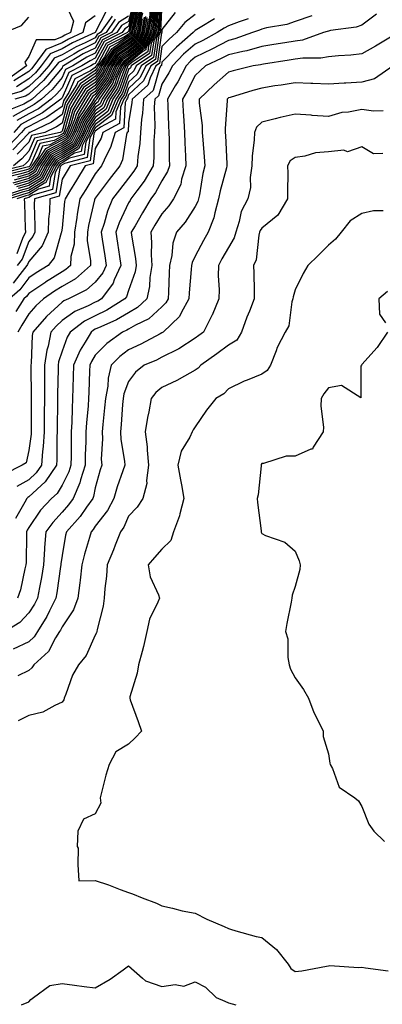
# Model space of a CAD drawing. Units: inches. Extents: x 1013363 to 1016003, y 7250378 to 7253018.
# Drawn here: x 1014125 to 1014234, y 7251460 to 7251756 of the extents above; entities that cross this region are included whole.
import ezdxf

# ---------------------------------------------------------------- set-up
doc = ezdxf.new("R2010")
doc.units = ezdxf.units.IN
doc.header["$MEASUREMENT"] = 0
doc.layers.add('Contour_10137250', color=7, linetype='Continuous', true_color=0xb1bdba)

msp = doc.modelspace()

# ---------------------------------------------------------------- linework, layer by layer
at = {"layer": 'Contour_10137250'}
for points in [[(1014165.64, 7251759.51, 3073), (1014165.39, 7251754.58, 3073), (1014164.94, 7251751.92, 3073), (1014162.83, 7251747.14, 3073), (1014158.05, 7251743.27, 3073), (1014157.24, 7251742.73, 3073), (1014156.68, 7251741.92, 3073), (1014155.55, 7251739.42, 3073), (1014154.26, 7251735.71, 3073), (1014151.72, 7251731.92, 3073), (1014150.63, 7251729.34, 3073), (1014148.05, 7251727.38, 3073), (1014145.82, 7251724.15, 3073), (1014144.93, 7251721.92, 3073), (1014142.6, 7251717.37, 3073), (1014138.05, 7251714.65, 3073), (1014136.25, 7251713.72, 3073), (1014135.05, 7251711.92, 3073), (1014132.67, 7251707.3, 3073), (1014128.05, 7251704.5, 3073), (1014126.04, 7251703.93, 3073), (1014120.04, 7251701.92, 3073)], [(1014138.68, 7251761.29, 3049), (1014141.48, 7251755.35, 3049), (1014140.63, 7251751.92, 3049), (1014138.85, 7251751.12, 3049), (1014138.05, 7251750.66, 3049), (1014135.89, 7251749.76, 3049), (1014130.27, 7251749.7, 3049), (1014128.05, 7251744.7, 3049), (1014126.93, 7251743.04, 3049), (1014127.35, 7251741.92, 3049), (1014121.93, 7251738.04, 3049)], [(1014160.34, 7251759.63, 3058), (1014158.46, 7251752.33, 3058), (1014158.39, 7251751.92, 3058), (1014158.28, 7251751.69, 3058), (1014158.05, 7251751.49, 3058), (1014156.78, 7251750.65, 3058), (1014151.82, 7251748.15, 3058), (1014148.98, 7251742.85, 3058), (1014148.34, 7251741.92, 3058), (1014148.25, 7251741.72, 3058), (1014148.05, 7251741.45, 3058), (1014146.58, 7251740.45, 3058), (1014141.9, 7251738.07, 3058), (1014140.09, 7251733.96, 3058), (1014138.8, 7251731.92, 3058), (1014138.52, 7251731.45, 3058), (1014138.05, 7251729.76, 3058), (1014133.47, 7251726.5, 3058), (1014131.88, 7251725.75, 3058), (1014128.05, 7251723.69, 3058), (1014126.92, 7251723.05, 3058), (1014125.89, 7251721.92, 3058), (1014122.07, 7251717.9, 3058)], [(1014168.05, 7251760.88, 3079), (1014167.63, 7251752.34, 3079), (1014167.56, 7251751.92, 3079), (1014167.17, 7251751.04, 3079), (1014166.15, 7251743.82, 3079), (1014163.27, 7251741.92, 3079), (1014161.57, 7251738.4, 3079), (1014158.05, 7251735.15, 3079), (1014157.22, 7251732.75, 3079), (1014156.65, 7251731.92, 3079), (1014155.64, 7251729.51, 3079), (1014155.35, 7251724.62, 3079), (1014150.34, 7251721.92, 3079), (1014149.82, 7251720.15, 3079), (1014148.05, 7251717.05, 3079), (1014147.44, 7251712.53, 3079), (1014145.02, 7251711.92, 3079), (1014142.37, 7251707.6, 3079), (1014140.34, 7251704.21, 3079), (1014138.96, 7251701.92, 3079), (1014138.82, 7251701.15, 3079), (1014138.05, 7251693.16, 3079), (1014137.93, 7251692.04, 3079), (1014137.93, 7251691.92, 3079), (1014137.84, 7251691.71, 3079), (1014135.72, 7251684.25, 3079), (1014133.84, 7251681.92, 3079), (1014130.29, 7251679.68, 3079), (1014128.05, 7251678.2, 3079), (1014125.38, 7251674.59, 3079), (1014122.23, 7251671.92, 3079)], [(1014166.05, 7251759.92, 3074), (1014165.76, 7251754.21, 3074), (1014165.38, 7251751.92, 3074), (1014163.25, 7251747.12, 3074), (1014163.2, 7251746.77, 3074), (1014162.34, 7251746.21, 3074), (1014158.05, 7251742.72, 3074), (1014157.57, 7251742.4, 3074), (1014157.24, 7251741.92, 3074), (1014156.57, 7251740.44, 3074), (1014154.75, 7251735.22, 3074), (1014152.54, 7251731.92, 3074), (1014151.21, 7251728.76, 3074), (1014148.05, 7251726.36, 3074), (1014146.24, 7251723.73, 3074), (1014145.51, 7251721.92, 3074), (1014142.99, 7251716.98, 3074), (1014138.05, 7251714.04, 3074), (1014136.65, 7251713.32, 3074), (1014135.73, 7251711.92, 3074), (1014133.24, 7251707.11, 3074), (1014133.19, 7251706.78, 3074), (1014132.81, 7251706.68, 3074), (1014128.05, 7251703.79, 3074), (1014126.59, 7251703.38, 3074), (1014122.25, 7251701.92, 3074)], [(1014159.41, 7251760.56, 3055), (1014158.05, 7251755.3, 3055), (1014155.93, 7251754.04, 3055), (1014154.48, 7251751.92, 3055), (1014150.2, 7251749.77, 3055), (1014148.05, 7251745.75, 3055), (1014145.48, 7251744.49, 3055), (1014141.27, 7251741.92, 3055), (1014139.13, 7251740.84, 3055), (1014138.05, 7251738.38, 3055), (1014135.13, 7251734.84, 3055), (1014131.91, 7251731.92, 3055), (1014129.7, 7251730.27, 3055), (1014128.05, 7251729.37, 3055), (1014123.26, 7251726.71, 3055)], [(1014167.69, 7251761.56, 3078), (1014167.26, 7251752.71, 3078), (1014167.12, 7251751.92, 3078), (1014166.39, 7251750.26, 3078), (1014165.55, 7251744.42, 3078), (1014161.8, 7251741.92, 3078), (1014160.57, 7251739.4, 3078), (1014158.05, 7251737.06, 3078), (1014156.72, 7251733.25, 3078), (1014155.83, 7251731.92, 3078), (1014154.22, 7251728.09, 3078), (1014154.09, 7251725.88, 3078), (1014149.6, 7251723.47, 3078), (1014148.05, 7251722.29, 3078), (1014147.89, 7251722.08, 3078), (1014147.84, 7251721.92, 3078), (1014147.61, 7251721.48, 3078), (1014146.54, 7251713.43, 3078), (1014140.47, 7251711.92, 3078), (1014139.55, 7251710.42, 3078), (1014138.05, 7251707.92, 3078), (1014137.24, 7251702.73, 3078), (1014134.38, 7251701.92, 3078), (1014134.24, 7251698.11, 3078), (1014134.03, 7251695.94, 3078), (1014133.91, 7251691.92, 3078), (1014132.1, 7251687.87, 3078), (1014128.05, 7251683.14, 3078), (1014127.73, 7251682.24, 3078), (1014127.47, 7251681.92, 3078), (1014125.37, 7251679.24, 3078), (1014123.4, 7251676.57, 3078)], [(1014160.02, 7251759.95, 3057), (1014158.05, 7251752.25, 3057), (1014157.84, 7251752.13, 3057), (1014157.7, 7251751.92, 3057), (1014151.28, 7251748.69, 3057), (1014148.05, 7251742.66, 3057), (1014147.55, 7251742.42, 3057), (1014146.74, 7251741.92, 3057), (1014140.98, 7251738.99, 3057), (1014138.05, 7251732.34, 3057), (1014137.86, 7251732.11, 3057), (1014137.65, 7251731.92, 3057), (1014132.17, 7251727.8, 3057), (1014128.05, 7251725.58, 3057), (1014125.7, 7251724.27, 3057), (1014123.57, 7251721.92, 3057)], [(1014166.46, 7251760.33, 3075), (1014166.15, 7251753.82, 3075), (1014165.81, 7251751.92, 3075), (1014164.03, 7251747.9, 3075), (1014163.78, 7251746.19, 3075), (1014159.39, 7251743.26, 3075), (1014158.05, 7251742.17, 3075), (1014157.9, 7251742.07, 3075), (1014157.8, 7251741.92, 3075), (1014157.59, 7251741.46, 3075), (1014155.25, 7251734.72, 3075), (1014153.36, 7251731.92, 3075), (1014151.79, 7251728.18, 3075), (1014148.05, 7251725.35, 3075), (1014146.65, 7251723.32, 3075), (1014146.1, 7251721.92, 3075), (1014144.05, 7251717.92, 3075), (1014143.81, 7251716.16, 3075), (1014141.78, 7251715.65, 3075), (1014138.05, 7251713.43, 3075), (1014137.05, 7251712.92, 3075), (1014136.39, 7251711.92, 3075), (1014134.62, 7251708.49, 3075), (1014134.2, 7251705.77, 3075), (1014131, 7251704.87, 3075), (1014128.05, 7251703.08, 3075), (1014127.15, 7251702.82, 3075), (1014124.46, 7251701.92, 3075)], [(1014159.72, 7251760.25, 3056), (1014158.05, 7251753.78, 3056), (1014156.89, 7251753.08, 3056), (1014156.09, 7251751.92, 3056), (1014150.75, 7251749.22, 3056), (1014148.05, 7251744.21, 3056), (1014146.52, 7251743.45, 3056), (1014144.01, 7251741.92, 3056), (1014140.06, 7251739.91, 3056), (1014138.05, 7251735.36, 3056), (1014136.5, 7251733.47, 3056), (1014134.78, 7251731.92, 3056), (1014130.94, 7251729.03, 3056), (1014128.05, 7251727.48, 3056), (1014124.48, 7251725.49, 3056)], [(1014166.87, 7251760.74, 3076), (1014166.52, 7251753.45, 3076), (1014166.25, 7251751.92, 3076), (1014164.82, 7251748.69, 3076), (1014164.37, 7251745.6, 3076), (1014158.85, 7251741.92, 3076), (1014158.59, 7251741.38, 3076), (1014158.05, 7251740.88, 3076), (1014155.74, 7251734.23, 3076), (1014154.19, 7251731.92, 3076), (1014152.37, 7251727.6, 3076), (1014148.05, 7251724.33, 3076), (1014147.07, 7251722.9, 3076), (1014146.67, 7251721.92, 3076), (1014145.24, 7251719.11, 3076), (1014144.72, 7251715.25, 3076), (1014140.27, 7251714.14, 3076), (1014138.05, 7251712.82, 3076), (1014137.46, 7251712.51, 3076), (1014137.06, 7251711.92, 3076), (1014136.01, 7251709.88, 3076), (1014135.22, 7251704.75, 3076), (1014129.18, 7251703.05, 3076), (1014128.05, 7251702.37, 3076), (1014127.7, 7251702.27, 3076), (1014126.66, 7251701.92, 3076), (1014126.83, 7251700.7, 3076), (1014126.96, 7251693.01, 3076), (1014127.07, 7251691.92, 3076), (1014126.16, 7251690.03, 3076), (1014124.5, 7251685.47, 3076)], [(1014167.28, 7251761.15, 3077), (1014166.89, 7251753.08, 3077), (1014166.69, 7251751.92, 3077), (1014165.6, 7251749.47, 3077), (1014164.96, 7251745.01, 3077), (1014160.33, 7251741.92, 3077), (1014159.58, 7251740.39, 3077), (1014158.05, 7251738.97, 3077), (1014156.23, 7251733.74, 3077), (1014155.01, 7251731.92, 3077), (1014152.94, 7251727.03, 3077), (1014148.05, 7251723.32, 3077), (1014147.48, 7251722.49, 3077), (1014147.26, 7251721.92, 3077), (1014146.43, 7251720.3, 3077), (1014145.63, 7251714.34, 3077), (1014138.75, 7251712.62, 3077), (1014138.05, 7251712.2, 3077), (1014137.86, 7251712.11, 3077), (1014137.74, 7251711.92, 3077), (1014137.41, 7251711.28, 3077), (1014136.22, 7251703.75, 3077), (1014129.76, 7251701.92, 3077), (1014129.71, 7251700.26, 3077), (1014129.93, 7251693.8, 3077), (1014129.89, 7251691.92, 3077), (1014129.32, 7251690.65, 3077), (1014128.05, 7251689.18, 3077), (1014126.11, 7251683.86, 3077), (1014124.6, 7251681.92, 3077)], [(1014165.23, 7251759.1, 3072), (1014165.02, 7251754.95, 3072), (1014164.51, 7251751.92, 3072), (1014162.52, 7251747.45, 3072), (1014158.05, 7251743.81, 3072), (1014156.91, 7251743.06, 3072), (1014156.13, 7251741.92, 3072), (1014154.53, 7251738.4, 3072), (1014153.77, 7251736.2, 3072), (1014150.9, 7251731.92, 3072), (1014150.05, 7251729.92, 3072), (1014148.05, 7251728.39, 3072), (1014145.41, 7251724.56, 3072), (1014144.36, 7251721.92, 3072), (1014142.22, 7251717.75, 3072), (1014138.05, 7251715.27, 3072), (1014135.85, 7251714.12, 3072), (1014134.38, 7251711.92, 3072), (1014132.22, 7251707.75, 3072), (1014128.05, 7251705.21, 3072), (1014125.48, 7251704.49, 3072), (1014118.16, 7251702.03, 3072)], [(1014153.08, 7251756.89, 3052), (1014149.65, 7251751.92, 3052), (1014148.59, 7251751.38, 3052), (1014148.05, 7251750.38, 3052), (1014145.02, 7251748.89, 3052), (1014142.3, 7251747.67, 3052), (1014138.05, 7251745.22, 3052), (1014135.72, 7251744.25, 3052), (1014134.04, 7251741.92, 3052), (1014131.29, 7251738.68, 3052), (1014128.05, 7251735.71, 3052), (1014125.74, 7251734.23, 3052), (1014118.28, 7251732.15, 3052)], [(1014161.59, 7251758.38, 3062), (1014160.57, 7251754.44, 3062), (1014160.14, 7251751.92, 3062), (1014159.5, 7251750.47, 3062), (1014158.05, 7251749.3, 3062), (1014153.62, 7251746.35, 3062), (1014150.57, 7251741.92, 3062), (1014149.78, 7251740.19, 3062), (1014148.05, 7251737.83, 3062), (1014144.53, 7251735.44, 3062), (1014142.32, 7251731.92, 3062), (1014140.71, 7251729.26, 3062), (1014138.89, 7251722.76, 3062), (1014138.56, 7251721.92, 3062), (1014138.38, 7251721.59, 3062), (1014138.05, 7251721.39, 3062), (1014136.94, 7251720.81, 3062), (1014130.57, 7251719.4, 3062), (1014128.05, 7251713.48, 3062), (1014127.29, 7251712.68, 3062), (1014126.39, 7251711.92, 3062), (1014119.73, 7251710.24, 3062)], [(1014161.9, 7251758.07, 3063), (1014161.1, 7251754.97, 3063), (1014160.58, 7251751.92, 3063), (1014159.8, 7251750.17, 3063), (1014158.05, 7251748.75, 3063), (1014153.95, 7251746.02, 3063), (1014151.13, 7251741.92, 3063), (1014150.16, 7251739.81, 3063), (1014148.05, 7251736.93, 3063), (1014145.07, 7251734.9, 3063), (1014143.2, 7251731.92, 3063), (1014141.25, 7251728.72, 3063), (1014139.86, 7251723.73, 3063), (1014139.13, 7251721.92, 3063), (1014138.76, 7251721.21, 3063), (1014138.05, 7251720.78, 3063), (1014135.65, 7251719.52, 3063), (1014131.39, 7251718.58, 3063), (1014128.93, 7251712.8, 3063), (1014128.34, 7251711.92, 3063), (1014128.25, 7251711.72, 3063), (1014128.05, 7251711.62, 3063), (1014127.62, 7251711.49, 3063), (1014120.33, 7251709.64, 3063)], [(1014120.81, 7251751.92, 3049), (1014125.88, 7251754.09, 3049), (1014128.05, 7251756.53, 3049)], [(1014162.21, 7251757.76, 3064), (1014161.62, 7251755.49, 3064), (1014161.01, 7251751.92, 3064), (1014160.1, 7251749.87, 3064), (1014158.05, 7251748.2, 3064), (1014154.27, 7251745.7, 3064), (1014151.67, 7251741.92, 3064), (1014150.55, 7251739.42, 3064), (1014148.05, 7251736.02, 3064), (1014145.61, 7251734.36, 3064), (1014144.07, 7251731.92, 3064), (1014141.8, 7251728.17, 3064), (1014140.83, 7251724.7, 3064), (1014139.71, 7251721.92, 3064), (1014139.15, 7251720.82, 3064), (1014138.05, 7251720.16, 3064), (1014134.37, 7251718.24, 3064), (1014132.21, 7251717.76, 3064), (1014130.96, 7251714.83, 3064), (1014129.01, 7251711.92, 3064), (1014128.68, 7251711.29, 3064), (1014128.05, 7251710.9, 3064), (1014126.63, 7251710.5, 3064), (1014120.91, 7251709.06, 3064)], [(1014158.05, 7251756.82, 3054), (1014154.98, 7251754.99, 3054), (1014152.87, 7251751.92, 3054), (1014149.66, 7251750.31, 3054), (1014148.05, 7251747.29, 3054), (1014144.45, 7251745.52, 3054), (1014138.54, 7251741.92, 3054), (1014138.22, 7251741.75, 3054), (1014138.05, 7251741.38, 3054), (1014133.76, 7251736.21, 3054), (1014129.04, 7251731.92, 3054), (1014128.47, 7251731.5, 3054), (1014128.05, 7251731.27, 3054), (1014126.59, 7251730.46, 3054), (1014121.54, 7251728.43, 3054)], [(1014160.65, 7251759.32, 3059), (1014158.99, 7251752.86, 3059), (1014158.83, 7251751.92, 3059), (1014158.59, 7251751.38, 3059), (1014158.05, 7251750.94, 3059), (1014155.15, 7251749.02, 3059), (1014152.36, 7251747.61, 3059), (1014150.76, 7251744.63, 3059), (1014148.9, 7251741.92, 3059), (1014148.64, 7251741.33, 3059), (1014148.05, 7251740.54, 3059), (1014143.74, 7251737.61, 3059), (1014142.83, 7251737.14, 3059), (1014142.47, 7251736.34, 3059), (1014139.68, 7251731.92, 3059), (1014139.07, 7251730.9, 3059), (1014138.05, 7251727.26, 3059), (1014134.93, 7251725.04, 3059), (1014128.36, 7251721.92, 3059), (1014128.11, 7251721.86, 3059), (1014128.05, 7251721.73, 3059), (1014123.29, 7251716.68, 3059)], [(1014161.27, 7251758.7, 3061), (1014160.04, 7251753.91, 3061), (1014159.7, 7251751.92, 3061), (1014159.19, 7251750.78, 3061), (1014158.05, 7251749.85, 3061), (1014153.28, 7251746.69, 3061), (1014150.01, 7251741.92, 3061), (1014149.4, 7251740.57, 3061), (1014148.05, 7251738.74, 3061), (1014144, 7251735.97, 3061), (1014141.44, 7251731.92, 3061), (1014140.16, 7251729.81, 3061), (1014138.05, 7251722.25, 3061), (1014137.85, 7251722.12, 3061), (1014137.45, 7251721.92, 3061), (1014129.75, 7251720.22, 3061), (1014128.05, 7251716.24, 3061), (1014125.96, 7251714.01, 3061), (1014123.46, 7251711.92, 3061)], [(1014148.05, 7251756.96, 3050), (1014145.07, 7251754.9, 3050), (1014144.34, 7251751.92, 3050), (1014140, 7251749.97, 3050), (1014138.05, 7251748.84, 3050), (1014133.16, 7251746.81, 3050), (1014129.63, 7251741.92, 3050), (1014128.91, 7251741.06, 3050), (1014128.05, 7251740.28, 3050), (1014123.54, 7251737.41, 3050)], [(1014163.16, 7251756.81, 3067), (1014162.32, 7251751.92, 3067), (1014161.01, 7251748.96, 3067), (1014158.05, 7251746.56, 3067), (1014155.27, 7251744.7, 3067), (1014153.34, 7251741.92, 3067), (1014151.69, 7251738.28, 3067), (1014148.05, 7251733.31, 3067), (1014147.22, 7251732.75, 3067), (1014146.7, 7251731.92, 3067), (1014144.62, 7251728.49, 3067), (1014143.34, 7251726.63, 3067), (1014141.46, 7251721.92, 3067), (1014140.31, 7251719.66, 3067), (1014138.05, 7251718.33, 3067), (1014133.84, 7251716.13, 3067), (1014131.03, 7251711.92, 3067), (1014130.01, 7251709.96, 3067), (1014128.05, 7251708.77, 3067), (1014123.66, 7251707.53, 3067)], [(1014213.09, 7251756.96, 3084), (1014208.05, 7251755.28, 3084), (1014205.6, 7251754.37, 3084), (1014199.44, 7251753.31, 3084), (1014198.05, 7251752.93, 3084), (1014197.32, 7251752.65, 3084), (1014195.24, 7251751.92, 3084), (1014189.96, 7251750.01, 3084), (1014188.05, 7251749.56, 3084), (1014183.05, 7251746.92, 3084), (1014178.05, 7251744.51, 3084), (1014176.67, 7251743.3, 3084), (1014175.34, 7251741.92, 3084), (1014172.8, 7251737.17, 3084), (1014172.04, 7251735.91, 3084), (1014169.72, 7251731.92, 3084), (1014169.82, 7251730.15, 3084), (1014170.04, 7251723.91, 3084), (1014170.15, 7251721.92, 3084), (1014170.22, 7251719.75, 3084), (1014170.23, 7251714.1, 3084), (1014170.3, 7251711.92, 3084), (1014169.76, 7251710.21, 3084), (1014168.05, 7251707.41, 3084), (1014166.13, 7251703.84, 3084), (1014164.73, 7251701.92, 3084), (1014162.24, 7251697.73, 3084), (1014159.98, 7251693.85, 3084), (1014158.85, 7251691.92, 3084), (1014158.91, 7251691.06, 3084), (1014160.16, 7251684.03, 3084), (1014160.29, 7251681.92, 3084), (1014159.97, 7251680, 3084), (1014158.05, 7251674.4, 3084), (1014157.42, 7251672.55, 3084), (1014156.95, 7251671.92, 3084), (1014151.5, 7251668.47, 3084), (1014148.05, 7251666.81, 3084), (1014144.81, 7251665.16, 3084), (1014140.48, 7251661.92, 3084), (1014139.6, 7251660.37, 3084), (1014138.05, 7251656.14, 3084), (1014137.04, 7251652.93, 3084), (1014136.89, 7251651.92, 3084), (1014136.88, 7251650.75, 3084), (1014136.71, 7251643.26, 3084), (1014136.7, 7251641.92, 3084), (1014136.7, 7251640.57, 3084), (1014136.62, 7251633.35, 3084), (1014136.61, 7251631.92, 3084), (1014136.51, 7251630.38, 3084), (1014136.49, 7251623.48, 3084), (1014136.36, 7251621.92, 3084), (1014133.02, 7251616.95, 3084), (1014128.05, 7251612.35, 3084), (1014127.78, 7251612.19, 3084), (1014127.48, 7251611.92, 3084), (1014126.93, 7251610.8, 3084), (1014124.07, 7251605.9, 3084)], [(1014172.03, 7251757.94, 3080), (1014168.05, 7251752.83, 3080), (1014168.01, 7251751.96, 3080), (1014168, 7251751.92, 3080), (1014167.96, 7251751.83, 3080), (1014166.73, 7251743.24, 3080), (1014164.75, 7251741.92, 3080), (1014162.55, 7251737.42, 3080), (1014158.05, 7251733.24, 3080), (1014157.71, 7251732.26, 3080), (1014157.48, 7251731.92, 3080), (1014157.06, 7251730.93, 3080), (1014156.62, 7251723.35, 3080), (1014153.98, 7251721.92, 3080), (1014152.61, 7251717.36, 3080), (1014151.46, 7251715.33, 3080), (1014149.91, 7251711.92, 3080), (1014149.09, 7251710.88, 3080), (1014148.05, 7251709.48, 3080), (1014145.16, 7251704.81, 3080), (1014143.42, 7251701.92, 3080), (1014142.6, 7251697.37, 3080), (1014142.5, 7251696.37, 3080), (1014141.81, 7251691.92, 3080), (1014141.67, 7251688.3, 3080), (1014140.73, 7251684.6, 3080), (1014140.57, 7251681.92, 3080), (1014139.24, 7251680.73, 3080), (1014138.05, 7251680.05, 3080), (1014133.08, 7251676.89, 3080), (1014132.89, 7251676.76, 3080), (1014128.05, 7251673.54, 3080), (1014127.37, 7251672.6, 3080), (1014126.55, 7251671.92, 3080), (1014124.19, 7251668.06, 3080)], [(1014151.41, 7251758.56, 3051), (1014148.05, 7251751.93, 3051), (1014141.15, 7251748.82, 3051), (1014138.05, 7251747.04, 3051), (1014134.44, 7251745.53, 3051), (1014131.83, 7251741.92, 3051), (1014130.1, 7251739.87, 3051), (1014128.05, 7251737.99, 3051), (1014124.34, 7251735.63, 3051)], [(1014164.4, 7251758.27, 3070), (1014164.28, 7251755.69, 3070), (1014163.64, 7251751.92, 3070), (1014161.92, 7251748.05, 3070), (1014158.05, 7251744.91, 3070), (1014156.25, 7251743.72, 3070), (1014155.01, 7251741.92, 3070), (1014152.84, 7251737.13, 3070), (1014151.7, 7251735.57, 3070), (1014149.25, 7251731.92, 3070), (1014148.9, 7251731.07, 3070), (1014148.05, 7251730.44, 3070), (1014144.58, 7251725.39, 3070), (1014143.2, 7251721.92, 3070), (1014141.46, 7251718.51, 3070), (1014138.05, 7251716.49, 3070), (1014135.05, 7251714.92, 3070), (1014133.04, 7251711.92, 3070), (1014131.34, 7251708.63, 3070), (1014128.05, 7251706.64, 3070), (1014124.38, 7251705.59, 3070)], [(1014160.96, 7251759.01, 3060), (1014159.51, 7251753.38, 3060), (1014159.26, 7251751.92, 3060), (1014158.89, 7251751.08, 3060), (1014158.05, 7251750.4, 3060), (1014153.52, 7251747.39, 3060), (1014152.89, 7251747.08, 3060), (1014152.53, 7251746.4, 3060), (1014149.46, 7251741.92, 3060), (1014149.02, 7251740.95, 3060), (1014148.05, 7251739.64, 3060), (1014143.46, 7251736.51, 3060), (1014140.56, 7251731.92, 3060), (1014139.61, 7251730.36, 3060), (1014138.05, 7251724.75, 3060), (1014136.4, 7251723.57, 3060), (1014132.91, 7251721.92, 3060), (1014128.93, 7251721.04, 3060), (1014128.05, 7251718.98, 3060), (1014124.62, 7251715.35, 3060)], [(1014162.68, 7251756.55, 3066), (1014161.89, 7251751.92, 3066), (1014160.71, 7251749.26, 3066), (1014158.05, 7251747.11, 3066), (1014154.93, 7251745.04, 3066), (1014152.79, 7251741.92, 3066), (1014151.31, 7251738.66, 3066), (1014148.05, 7251734.21, 3066), (1014146.68, 7251733.29, 3066), (1014145.82, 7251731.92, 3066), (1014142.89, 7251727.08, 3066), (1014142.77, 7251726.64, 3066), (1014140.87, 7251721.92, 3066), (1014139.92, 7251720.05, 3066), (1014138.05, 7251718.94, 3066), (1014133.44, 7251716.53, 3066), (1014130.35, 7251711.92, 3066), (1014129.57, 7251710.4, 3066), (1014128.05, 7251709.48, 3066), (1014124.65, 7251708.52, 3066)], [(1014232.52, 7251757.45, 3085), (1014228.05, 7251754.12, 3085), (1014226.43, 7251753.54, 3085), (1014218.69, 7251752.56, 3085), (1014218.05, 7251752.4, 3085), (1014217.69, 7251752.28, 3085), (1014216.62, 7251751.92, 3085), (1014210.28, 7251749.69, 3085), (1014208.05, 7251749.38, 3085), (1014205.01, 7251748.88, 3085), (1014201.67, 7251748.3, 3085), (1014198.05, 7251747.71, 3085), (1014193.56, 7251746.41, 3085), (1014192.37, 7251746.24, 3085), (1014188.05, 7251745.23, 3085), (1014185.88, 7251744.09, 3085), (1014181.17, 7251741.92, 3085), (1014179.51, 7251740.46, 3085), (1014178.05, 7251739.05, 3085), (1014175.62, 7251734.35, 3085), (1014174.2, 7251731.92, 3085), (1014174.4, 7251728.27, 3085), (1014174.61, 7251725.36, 3085), (1014174.81, 7251721.92, 3085), (1014174.91, 7251718.78, 3085), (1014175.15, 7251714.82, 3085), (1014175.24, 7251711.92, 3085), (1014173.96, 7251707.83, 3085), (1014173.7, 7251706.27, 3085), (1014171.55, 7251701.92, 3085), (1014170.13, 7251699.84, 3085), (1014168.05, 7251697.48, 3085), (1014165.97, 7251694, 3085), (1014164.75, 7251691.92, 3085), (1014164.97, 7251688.84, 3085), (1014164.8, 7251685.17, 3085), (1014164.98, 7251681.92, 3085), (1014164.41, 7251678.28, 3085), (1014164.35, 7251675.62, 3085), (1014163.53, 7251671.92, 3085), (1014160.7, 7251669.27, 3085), (1014158.05, 7251667.74, 3085), (1014154.39, 7251665.58, 3085), (1014149.66, 7251663.53, 3085), (1014148.05, 7251662.75, 3085), (1014147.49, 7251662.48, 3085), (1014146.76, 7251661.92, 3085), (1014145.05, 7251658.92, 3085), (1014143.51, 7251656.46, 3085), (1014141.52, 7251651.92, 3085), (1014141.42, 7251648.55, 3085), (1014141.32, 7251645.19, 3085), (1014141.22, 7251641.92, 3085), (1014141.05, 7251638.92, 3085), (1014140.99, 7251634.86, 3085), (1014140.83, 7251631.92, 3085), (1014140.78, 7251629.19, 3085), (1014140.76, 7251624.63, 3085), (1014140.72, 7251621.92, 3085), (1014140.08, 7251619.89, 3085), (1014138.05, 7251615.94, 3085), (1014136.56, 7251613.41, 3085), (1014134.9, 7251611.92, 3085), (1014131.63, 7251608.34, 3085), (1014128.05, 7251603.17, 3085), (1014127.59, 7251602.38, 3085), (1014127.42, 7251601.92, 3085), (1014127.38, 7251601.25, 3085), (1014127.27, 7251592.7, 3085), (1014127.21, 7251591.92, 3085), (1014126.89, 7251590.76, 3085), (1014125.55, 7251584.42, 3085), (1014124.72, 7251581.92, 3085)], [(1014178.05, 7251757.32, 3081), (1014174.98, 7251754.99, 3081), (1014172.45, 7251751.92, 3081), (1014170.09, 7251749.88, 3081), (1014168.05, 7251747.74, 3081), (1014167.32, 7251742.65, 3081), (1014166.22, 7251741.92, 3081), (1014164.49, 7251738.36, 3081), (1014163.84, 7251736.13, 3081), (1014159.09, 7251731.92, 3081), (1014159.04, 7251730.93, 3081), (1014158.05, 7251724.77, 3081), (1014157.89, 7251722.08, 3081), (1014157.6, 7251721.92, 3081), (1014157.42, 7251721.29, 3081), (1014156.25, 7251713.72, 3081), (1014155.43, 7251711.92, 3081), (1014152.22, 7251707.75, 3081), (1014148.05, 7251702.19, 3081), (1014147.94, 7251702.03, 3081), (1014147.88, 7251701.92, 3081), (1014147.84, 7251701.71, 3081), (1014146, 7251693.97, 3081), (1014145.68, 7251691.92, 3081), (1014145.59, 7251689.46, 3081), (1014146.63, 7251683.34, 3081), (1014146.56, 7251681.92, 3081), (1014142.06, 7251677.91, 3081), (1014138.05, 7251675.59, 3081), (1014135.8, 7251674.17, 3081), (1014132.46, 7251671.92, 3081), (1014130.16, 7251669.81, 3081), (1014128.05, 7251667.37, 3081), (1014125.98, 7251663.99, 3081), (1014124.73, 7251661.92, 3081)], [(1014164.82, 7251758.69, 3071), (1014164.65, 7251755.32, 3071), (1014164.07, 7251751.92, 3071), (1014162.22, 7251747.75, 3071), (1014158.05, 7251744.36, 3071), (1014156.59, 7251743.38, 3071), (1014155.57, 7251741.92, 3071), (1014153.52, 7251737.39, 3071), (1014153.27, 7251736.7, 3071), (1014150.08, 7251731.92, 3071), (1014149.48, 7251730.49, 3071), (1014148.05, 7251729.41, 3071), (1014145, 7251724.97, 3071), (1014143.77, 7251721.92, 3071), (1014141.84, 7251718.13, 3071), (1014138.05, 7251715.88, 3071), (1014135.45, 7251714.52, 3071), (1014133.7, 7251711.92, 3071), (1014131.78, 7251708.19, 3071), (1014128.05, 7251705.92, 3071), (1014124.92, 7251705.05, 3071)], [(1014183.86, 7251756.11, 3082), (1014179.59, 7251753.46, 3082), (1014178.05, 7251752.53, 3082), (1014177.71, 7251752.26, 3082), (1014177.42, 7251751.92, 3082), (1014172.4, 7251747.57, 3082), (1014168.05, 7251743.03, 3082), (1014167.91, 7251742.06, 3082), (1014167.7, 7251741.92, 3082), (1014167.37, 7251741.24, 3082), (1014165.44, 7251734.53, 3082), (1014162.5, 7251731.92, 3082), (1014162.25, 7251727.72, 3082), (1014161.95, 7251725.82, 3082), (1014161.66, 7251721.92, 3082), (1014161.42, 7251718.55, 3082), (1014160.82, 7251714.69, 3082), (1014160.59, 7251711.92, 3082), (1014159.65, 7251710.32, 3082), (1014158.05, 7251708.2, 3082), (1014155.32, 7251704.65, 3082), (1014153.26, 7251701.92, 3082), (1014151.71, 7251698.26, 3082), (1014150.68, 7251694.55, 3082), (1014149.77, 7251691.92, 3082), (1014150.09, 7251689.88, 3082), (1014150.91, 7251684.78, 3082), (1014151.35, 7251681.92, 3082), (1014150.3, 7251679.67, 3082), (1014148.05, 7251676.88, 3082), (1014145.39, 7251674.58, 3082), (1014139.95, 7251671.92, 3082), (1014138.63, 7251671.34, 3082), (1014138.05, 7251670.94, 3082), (1014133.36, 7251666.61, 3082), (1014129.24, 7251661.92, 3082), (1014129.04, 7251660.93, 3082), (1014128.75, 7251652.62, 3082), (1014128.65, 7251651.92, 3082), (1014128.65, 7251651.32, 3082), (1014128.76, 7251642.63, 3082), (1014128.76, 7251641.21, 3082), (1014128.83, 7251632.7, 3082), (1014128.83, 7251631.92, 3082), (1014128.77, 7251631.2, 3082), (1014128.05, 7251626.36, 3082), (1014127.32, 7251622.65, 3082), (1014126.06, 7251621.92, 3082), (1014120.74, 7251619.23, 3082)], [(1014162.15, 7251756.02, 3065), (1014161.45, 7251751.92, 3065), (1014160.4, 7251749.57, 3065), (1014158.05, 7251747.65, 3065), (1014154.6, 7251745.37, 3065), (1014152.23, 7251741.92, 3065), (1014150.93, 7251739.04, 3065), (1014148.05, 7251735.11, 3065), (1014146.15, 7251733.82, 3065), (1014144.94, 7251731.92, 3065), (1014142.35, 7251727.62, 3065), (1014141.8, 7251725.67, 3065), (1014140.3, 7251721.92, 3065), (1014139.53, 7251720.44, 3065), (1014138.05, 7251719.55, 3065), (1014133.08, 7251716.95, 3065), (1014133.03, 7251716.94, 3065), (1014133, 7251716.87, 3065), (1014129.68, 7251711.92, 3065), (1014129.12, 7251710.85, 3065), (1014128.05, 7251710.19, 3065), (1014125.64, 7251709.51, 3065), (1014121.51, 7251708.46, 3065)], [(1014163.53, 7251756.44, 3068), (1014162.76, 7251751.92, 3068), (1014161.31, 7251748.66, 3068), (1014158.05, 7251746.01, 3068), (1014155.59, 7251744.38, 3068), (1014153.9, 7251741.92, 3068), (1014152.07, 7251737.9, 3068), (1014148.05, 7251732.41, 3068), (1014147.76, 7251732.21, 3068), (1014147.58, 7251731.92, 3068), (1014146.86, 7251730.73, 3068), (1014143.75, 7251726.22, 3068), (1014142.03, 7251721.92, 3068), (1014140.69, 7251719.28, 3068), (1014138.05, 7251717.71, 3068), (1014134.24, 7251715.73, 3068), (1014131.69, 7251711.92, 3068), (1014130.45, 7251709.52, 3068), (1014128.05, 7251708.05, 3068), (1014123.26, 7251706.71, 3068)], [(1014163.9, 7251756.07, 3069), (1014163.2, 7251751.92, 3069), (1014161.61, 7251748.36, 3069), (1014158.05, 7251745.46, 3069), (1014155.92, 7251744.05, 3069), (1014154.46, 7251741.92, 3069), (1014152.46, 7251737.51, 3069), (1014149.2, 7251733.07, 3069), (1014148.43, 7251731.92, 3069), (1014148.31, 7251731.66, 3069), (1014148.05, 7251731.45, 3069), (1014144.17, 7251725.8, 3069), (1014142.61, 7251721.92, 3069), (1014141.07, 7251718.9, 3069), (1014138.05, 7251717.11, 3069), (1014134.65, 7251715.32, 3069), (1014132.37, 7251711.92, 3069), (1014130.89, 7251709.08, 3069), (1014128.05, 7251707.35, 3069), (1014123.82, 7251706.15, 3069)], [(1014154.03, 7251755.94, 3053), (1014151.26, 7251751.92, 3053), (1014149.12, 7251750.85, 3053), (1014148.05, 7251748.83, 3053), (1014143.41, 7251746.56, 3053), (1014141.57, 7251745.44, 3053), (1014138.05, 7251743.41, 3053), (1014137, 7251742.97, 3053), (1014136.23, 7251741.92, 3053), (1014132.48, 7251737.49, 3053), (1014128.05, 7251733.42, 3053), (1014127.13, 7251732.84, 3053), (1014123.85, 7251731.92, 3053)], [(1014193.91, 7251756.06, 3083), (1014191.27, 7251755.14, 3083), (1014188.05, 7251753.98, 3083), (1014186.74, 7251753.23, 3083), (1014184.62, 7251751.92, 3083), (1014180.38, 7251749.59, 3083), (1014178.05, 7251748.46, 3083), (1014174.56, 7251745.41, 3083), (1014171.2, 7251741.92, 3083), (1014170.1, 7251739.87, 3083), (1014168.05, 7251736.43, 3083), (1014167.04, 7251732.93, 3083), (1014165.91, 7251731.92, 3083), (1014165.77, 7251729.64, 3083), (1014165.94, 7251724.03, 3083), (1014165.78, 7251721.92, 3083), (1014165.61, 7251719.48, 3083), (1014165.62, 7251714.35, 3083), (1014165.41, 7251711.92, 3083), (1014162.7, 7251707.27, 3083), (1014160.53, 7251704.4, 3083), (1014158.72, 7251701.92, 3083), (1014158.47, 7251701.5, 3083), (1014158.05, 7251700.77, 3083), (1014155.2, 7251694.77, 3083), (1014154.21, 7251691.92, 3083), (1014154.73, 7251688.6, 3083), (1014155.33, 7251684.64, 3083), (1014155.75, 7251681.92, 3083), (1014153.73, 7251677.6, 3083), (1014153.38, 7251676.59, 3083), (1014149.89, 7251671.92, 3083), (1014148.76, 7251671.21, 3083), (1014148.05, 7251670.87, 3083), (1014145.9, 7251669.77, 3083), (1014141.91, 7251668.06, 3083), (1014138.05, 7251665.35, 3083), (1014136.27, 7251663.7, 3083), (1014134.7, 7251661.92, 3083), (1014133.85, 7251657.72, 3083), (1014133.47, 7251656.5, 3083), (1014132.77, 7251651.92, 3083), (1014132.75, 7251647.22, 3083), (1014132.76, 7251646.63, 3083), (1014132.74, 7251641.92, 3083), (1014132.73, 7251637.24, 3083), (1014132.73, 7251631.92, 3083), (1014132.42, 7251627.55, 3083), (1014132.18, 7251626.05, 3083), (1014131.84, 7251621.92, 3083), (1014130.33, 7251619.64, 3083), (1014128.05, 7251617.55, 3083), (1014124.51, 7251615.46, 3083)], [(1014236.68, 7251750.55, 3086), (1014232.17, 7251747.8, 3086), (1014228.05, 7251745.5, 3086), (1014224.81, 7251745.16, 3086), (1014221.09, 7251744.96, 3086), (1014218.05, 7251744.66, 3086), (1014215.77, 7251744.2, 3086), (1014210.4, 7251744.27, 3086), (1014208.05, 7251743.94, 3086), (1014206.31, 7251743.66, 3086), (1014198.58, 7251742.45, 3086), (1014198.05, 7251742.36, 3086), (1014197.71, 7251742.26, 3086), (1014195.47, 7251741.92, 3086), (1014189.49, 7251740.48, 3086), (1014188.05, 7251740.07, 3086), (1014183.74, 7251736.23, 3086), (1014179.24, 7251731.92, 3086), (1014179.27, 7251730.7, 3086), (1014180.1, 7251723.97, 3086), (1014180.15, 7251721.92, 3086), (1014180.31, 7251719.66, 3086), (1014180.74, 7251714.61, 3086), (1014180.92, 7251711.92, 3086), (1014180.38, 7251709.59, 3086), (1014179.32, 7251703.19, 3086), (1014179.06, 7251701.92, 3086), (1014178.84, 7251701.13, 3086), (1014178.05, 7251699.62, 3086), (1014175.05, 7251694.92, 3086), (1014172.44, 7251691.92, 3086), (1014171.31, 7251688.66, 3086), (1014171.04, 7251684.91, 3086), (1014170.34, 7251681.92, 3086), (1014170.21, 7251679.76, 3086), (1014170.05, 7251673.92, 3086), (1014169.93, 7251671.92, 3086), (1014169.27, 7251670.7, 3086), (1014168.05, 7251669.52, 3086), (1014164.09, 7251665.88, 3086), (1014160.11, 7251663.98, 3086), (1014158.05, 7251662.79, 3086), (1014157.5, 7251662.47, 3086), (1014156.23, 7251661.92, 3086), (1014151.49, 7251658.48, 3086), (1014148.05, 7251654.98, 3086), (1014146.87, 7251653.1, 3086), (1014146.36, 7251651.92, 3086), (1014146.3, 7251650.17, 3086), (1014146.08, 7251643.89, 3086), (1014146.02, 7251641.92, 3086), (1014145.89, 7251639.76, 3086), (1014145.38, 7251634.59, 3086), (1014145.25, 7251631.92, 3086), (1014145.18, 7251629.05, 3086), (1014145.03, 7251624.94, 3086), (1014144.96, 7251621.92, 3086), (1014143.59, 7251617.46, 3086), (1014143.41, 7251616.56, 3086), (1014141.44, 7251611.92, 3086), (1014140.02, 7251609.95, 3086), (1014138.05, 7251607.77, 3086), (1014135.25, 7251604.72, 3086), (1014133.22, 7251601.92, 3086), (1014132.81, 7251597.16, 3086), (1014132.81, 7251596.68, 3086), (1014132.44, 7251591.92, 3086), (1014131.84, 7251588.13, 3086), (1014131.26, 7251585.13, 3086), (1014130.72, 7251581.92, 3086), (1014129.82, 7251580.15, 3086), (1014128.05, 7251577.49, 3086), (1014125.39, 7251574.58, 3086), (1014120.95, 7251571.92, 3086)], [(1014237.54, 7251741.92, 3087), (1014231.92, 7251738.05, 3087), (1014228.05, 7251736.98, 3087), (1014223.26, 7251736.71, 3087), (1014222.81, 7251736.68, 3087), (1014218.05, 7251736.4, 3087), (1014213.37, 7251736.6, 3087), (1014212.77, 7251736.64, 3087), (1014208.05, 7251736.82, 3087), (1014203.88, 7251736.09, 3087), (1014202.01, 7251735.88, 3087), (1014198.05, 7251735.27, 3087), (1014195.4, 7251734.57, 3087), (1014188.54, 7251732.41, 3087), (1014188.05, 7251732.27, 3087), (1014187.86, 7251732.11, 3087), (1014187.67, 7251731.92, 3087), (1014187.68, 7251731.55, 3087), (1014187.02, 7251722.95, 3087), (1014187.04, 7251721.92, 3087), (1014187.11, 7251720.98, 3087), (1014187.52, 7251712.45, 3087), (1014187.56, 7251711.92, 3087), (1014187.42, 7251711.29, 3087), (1014185.57, 7251704.4, 3087), (1014185.06, 7251701.92, 3087), (1014183.91, 7251697.78, 3087), (1014183.69, 7251696.28, 3087), (1014181.92, 7251691.92, 3087), (1014180.53, 7251689.44, 3087), (1014178.05, 7251684.69, 3087), (1014177.14, 7251682.83, 3087), (1014176.94, 7251681.92, 3087), (1014176.87, 7251680.74, 3087), (1014176.22, 7251673.75, 3087), (1014176.12, 7251671.92, 3087), (1014173.81, 7251667.68, 3087), (1014173.38, 7251666.59, 3087), (1014168.46, 7251661.92, 3087), (1014168.22, 7251661.75, 3087), (1014168.05, 7251661.67, 3087), (1014167.53, 7251661.4, 3087), (1014161.73, 7251658.24, 3087), (1014158.05, 7251656.54, 3087), (1014155.42, 7251654.55, 3087), (1014152.84, 7251651.92, 3087), (1014151.88, 7251648.09, 3087), (1014151.77, 7251645.64, 3087), (1014151.11, 7251641.92, 3087), (1014150.85, 7251639.12, 3087), (1014150.28, 7251634.15, 3087), (1014150.06, 7251631.92, 3087), (1014150.18, 7251629.79, 3087), (1014149.85, 7251623.72, 3087), (1014149.96, 7251621.92, 3087), (1014149.5, 7251620.47, 3087), (1014148.05, 7251615.13, 3087), (1014147.51, 7251612.46, 3087), (1014147.29, 7251611.92, 3087), (1014145.39, 7251609.26, 3087), (1014143.5, 7251606.47, 3087), (1014139.43, 7251601.92, 3087), (1014139.13, 7251600.84, 3087), (1014138.05, 7251594.8, 3087), (1014137.69, 7251592.28, 3087), (1014137.66, 7251591.92, 3087), (1014137.58, 7251591.45, 3087), (1014136.47, 7251583.5, 3087), (1014136.19, 7251581.92, 3087), (1014134.25, 7251578.12, 3087), (1014133.49, 7251576.48, 3087), (1014130.65, 7251571.92, 3087), (1014129.64, 7251570.33, 3087), (1014128.05, 7251568.84, 3087), (1014123.39, 7251566.58, 3087)], [(1014234.55, 7251728.42, 3088), (1014231.64, 7251728.33, 3088), (1014228.05, 7251728.79, 3088), (1014224.12, 7251727.99, 3088), (1014222.1, 7251727.87, 3088), (1014218.05, 7251726.71, 3088), (1014213.17, 7251727.04, 3088), (1014212.91, 7251727.06, 3088), (1014208.05, 7251727.39, 3088), (1014203.57, 7251726.4, 3088), (1014202.1, 7251725.97, 3088), (1014198.05, 7251724.96, 3088), (1014196.51, 7251723.46, 3088), (1014195.89, 7251721.92, 3088), (1014195.8, 7251719.67, 3088), (1014195.15, 7251714.82, 3088), (1014195.05, 7251711.92, 3088), (1014194.53, 7251708.4, 3088), (1014194.63, 7251705.34, 3088), (1014193.86, 7251701.92, 3088), (1014191.83, 7251698.14, 3088), (1014191.3, 7251695.17, 3088), (1014190.22, 7251691.92, 3088), (1014189.75, 7251690.22, 3088), (1014188.05, 7251687.36, 3088), (1014186.08, 7251683.89, 3088), (1014185.02, 7251681.92, 3088), (1014184.93, 7251678.8, 3088), (1014185.22, 7251674.75, 3088), (1014185.12, 7251671.92, 3088), (1014183.13, 7251667, 3088), (1014183.09, 7251666.88, 3088), (1014180.58, 7251661.92, 3088), (1014179.12, 7251660.85, 3088), (1014178.05, 7251660.06, 3088), (1014173.09, 7251656.88, 3088), (1014172.94, 7251656.81, 3088), (1014168.05, 7251654.35, 3088), (1014166.45, 7251653.52, 3088), (1014162.73, 7251651.92, 3088), (1014160.1, 7251649.87, 3088), (1014158.05, 7251647.08, 3088), (1014156.65, 7251643.32, 3088), (1014156.4, 7251641.92, 3088), (1014156.24, 7251640.11, 3088), (1014155.83, 7251634.14, 3088), (1014155.62, 7251631.92, 3088), (1014155.75, 7251629.62, 3088), (1014156.83, 7251623.14, 3088), (1014156.91, 7251621.92, 3088), (1014156.35, 7251620.22, 3088), (1014154.61, 7251615.36, 3088), (1014153.58, 7251611.92, 3088), (1014151.71, 7251608.26, 3088), (1014148.05, 7251603.55, 3088), (1014147.39, 7251602.58, 3088), (1014146.8, 7251601.92, 3088), (1014146.35, 7251600.22, 3088), (1014144.79, 7251595.18, 3088), (1014144.04, 7251591.92, 3088), (1014143.47, 7251587.34, 3088), (1014143.4, 7251586.57, 3088), (1014142.77, 7251581.92, 3088), (1014141.54, 7251578.43, 3088), (1014138.05, 7251573.31, 3088), (1014137.61, 7251572.36, 3088), (1014137.34, 7251571.92, 3088), (1014136.13, 7251570, 3088), (1014134.01, 7251565.96, 3088), (1014129.55, 7251561.92, 3088), (1014129.01, 7251560.96, 3088), (1014128.05, 7251560.19, 3088), (1014124.77, 7251558.64, 3088)], [(1014234.39, 7251715.58, 3089), (1014231.58, 7251715.45, 3089), (1014228.05, 7251717.63, 3089), (1014223.84, 7251716.13, 3089), (1014222.71, 7251716.58, 3089), (1014218.05, 7251716.11, 3089), (1014214.23, 7251715.74, 3089), (1014210.93, 7251714.8, 3089), (1014208.05, 7251714.41, 3089), (1014206.61, 7251713.36, 3089), (1014205.82, 7251711.92, 3089), (1014205.85, 7251709.72, 3089), (1014205.76, 7251704.21, 3089), (1014205.8, 7251701.92, 3089), (1014202.91, 7251697.06, 3089), (1014198.05, 7251693.16, 3089), (1014197.56, 7251692.41, 3089), (1014197.4, 7251691.92, 3089), (1014197.14, 7251691.01, 3089), (1014196.36, 7251683.61, 3089), (1014195.59, 7251681.92, 3089), (1014195.7, 7251679.57, 3089), (1014195.71, 7251674.26, 3089), (1014195.81, 7251671.92, 3089), (1014194.31, 7251668.18, 3089), (1014193.53, 7251666.44, 3089), (1014191.96, 7251661.92, 3089), (1014190.53, 7251659.44, 3089), (1014188.05, 7251657.95, 3089), (1014184.58, 7251655.39, 3089), (1014179.76, 7251651.92, 3089), (1014178.94, 7251651.03, 3089), (1014178.05, 7251650.45, 3089), (1014174.83, 7251648.7, 3089), (1014172.56, 7251647.41, 3089), (1014168.05, 7251645.25, 3089), (1014166.22, 7251643.75, 3089), (1014164.79, 7251641.92, 3089), (1014164.09, 7251637.96, 3089), (1014163.72, 7251636.25, 3089), (1014163.04, 7251631.92, 3089), (1014163.59, 7251627.46, 3089), (1014163.59, 7251626.38, 3089), (1014164.03, 7251621.92, 3089), (1014163.41, 7251617.28, 3089), (1014163.56, 7251616.41, 3089), (1014162.36, 7251611.92, 3089), (1014160.63, 7251609.34, 3089), (1014158.05, 7251606.63, 3089), (1014156.65, 7251603.32, 3089), (1014155.63, 7251601.92, 3089), (1014154.02, 7251597.89, 3089), (1014153.47, 7251596.5, 3089), (1014151.59, 7251591.92, 3089), (1014151.38, 7251588.59, 3089), (1014150.93, 7251584.8, 3089), (1014150.73, 7251581.92, 3089), (1014150.42, 7251579.55, 3089), (1014148.62, 7251572.49, 3089), (1014148.53, 7251571.92, 3089), (1014148.41, 7251571.56, 3089), (1014148.05, 7251570.77, 3089), (1014145.31, 7251564.66, 3089), (1014143, 7251561.92, 3089), (1014141.15, 7251558.82, 3089), (1014139.24, 7251553.11, 3089), (1014138.73, 7251551.92, 3089), (1014138.56, 7251551.41, 3089), (1014138.05, 7251550.66, 3089), (1014135.86, 7251549.73, 3089), (1014132.3, 7251547.67, 3089), (1014128.05, 7251546.63, 3089), (1014124.91, 7251545.06, 3089)], [(1014234.5, 7251698.37, 3090), (1014231.62, 7251698.35, 3090), (1014228.05, 7251697.51, 3090), (1014224.6, 7251695.37, 3090), (1014221.93, 7251691.92, 3090), (1014220.18, 7251689.79, 3090), (1014218.05, 7251688.06, 3090), (1014215.03, 7251684.94, 3090), (1014211.87, 7251681.92, 3090), (1014210.47, 7251679.5, 3090), (1014208.05, 7251674.64, 3090), (1014207.47, 7251672.5, 3090), (1014207.41, 7251671.92, 3090), (1014207.1, 7251670.97, 3090), (1014206.13, 7251663.84, 3090), (1014205.1, 7251661.92, 3090), (1014202.7, 7251657.27, 3090), (1014202.36, 7251656.23, 3090), (1014200.64, 7251651.92, 3090), (1014199.63, 7251650.34, 3090), (1014198.05, 7251649.31, 3090), (1014193.64, 7251647.51, 3090), (1014192.77, 7251647.2, 3090), (1014188.05, 7251644.85, 3090), (1014186.66, 7251643.31, 3090), (1014184.24, 7251641.92, 3090), (1014181.49, 7251638.48, 3090), (1014178.05, 7251633.39, 3090), (1014177.47, 7251632.5, 3090), (1014177.15, 7251631.92, 3090), (1014176.44, 7251630.31, 3090), (1014173.86, 7251626.11, 3090), (1014172.88, 7251621.92, 3090), (1014173.67, 7251617.55, 3090), (1014173.94, 7251616.03, 3090), (1014174.68, 7251611.92, 3090), (1014173.39, 7251607.26, 3090), (1014173.29, 7251606.68, 3090), (1014171.56, 7251601.92, 3090), (1014170.74, 7251599.23, 3090), (1014168.05, 7251596.64, 3090), (1014165.81, 7251594.16, 3090), (1014163.94, 7251591.92, 3090), (1014164.51, 7251588.38, 3090), (1014167.01, 7251582.96, 3090), (1014167.29, 7251581.92, 3090), (1014166.87, 7251580.74, 3090), (1014164.33, 7251575.64, 3090), (1014163.5, 7251571.92, 3090), (1014162.56, 7251567.41, 3090), (1014162.08, 7251565.95, 3090), (1014161.06, 7251561.92, 3090), (1014160.62, 7251559.35, 3090), (1014158.46, 7251552.33, 3090), (1014158.37, 7251551.92, 3090), (1014158.55, 7251551.42, 3090), (1014160.96, 7251544.83, 3090), (1014161.95, 7251541.92, 3090), (1014160.04, 7251539.93, 3090), (1014158.05, 7251538.01, 3090), (1014154.22, 7251535.75, 3090), (1014152.22, 7251531.92, 3090), (1014151.23, 7251528.74, 3090), (1014150.03, 7251523.9, 3090), (1014149.48, 7251521.92, 3090), (1014149.67, 7251520.3, 3090), (1014148.05, 7251517.15, 3090), (1014144.46, 7251515.51, 3090), (1014142.84, 7251511.92, 3090), (1014142.64, 7251507.33, 3090), (1014142.91, 7251506.78, 3090), (1014142.84, 7251501.92, 3090), (1014143.13, 7251497, 3090), (1014148.05, 7251497.07, 3090), (1014151.96, 7251495.83, 3090), (1014155.56, 7251494.41, 3090), (1014158.05, 7251493.52, 3090), (1014159.24, 7251493.11, 3090), (1014162.14, 7251491.92, 3090), (1014166.43, 7251490.3, 3090), (1014168.05, 7251489.44, 3090), (1014171.21, 7251488.76, 3090), (1014174.12, 7251487.99, 3090), (1014178.05, 7251487.25, 3090), (1014181.56, 7251485.43, 3090), (1014186.73, 7251483.24, 3090), (1014188.05, 7251482.63, 3090), (1014188.63, 7251482.5, 3090), (1014190.28, 7251481.92, 3090), (1014196.36, 7251480.23, 3090), (1014198.05, 7251479.95, 3090), (1014202.47, 7251476.34, 3090), (1014205.96, 7251471.92, 3090), (1014206.75, 7251470.62, 3090), (1014208.05, 7251469.75, 3090), (1014210.04, 7251469.93, 3090), (1014217.49, 7251471.36, 3090), (1014218.05, 7251471.42, 3090), (1014218.44, 7251471.53, 3090), (1014227.06, 7251470.93, 3090), (1014228.05, 7251471.08, 3090), (1014229.18, 7251470.79, 3090), (1014236.03, 7251469.9, 3090)], [(1014235.82, 7251674.15, 3091), (1014233.2, 7251671.92, 3091), (1014233.39, 7251667.26, 3091), (1014235.25, 7251664.72, 3091)], [(1014235.8, 7251661.92, 3091), (1014232.74, 7251657.23, 3091), (1014228.05, 7251652.13, 3091), (1014228.01, 7251651.96, 3091), (1014227.99, 7251651.92, 3091), (1014227.82, 7251651.69, 3091), (1014227.78, 7251642.19, 3091), (1014222.01, 7251645.88, 3091), (1014218.05, 7251645.16, 3091), (1014216.65, 7251643.32, 3091), (1014215.91, 7251641.92, 3091), (1014215.76, 7251639.63, 3091), (1014216.59, 7251633.38, 3091), (1014216.44, 7251631.92, 3091), (1014213.48, 7251627.35, 3091), (1014213.28, 7251626.69, 3091), (1014212.82, 7251626.69, 3091), (1014208.05, 7251624.62, 3091), (1014205.35, 7251624.62, 3091), (1014198.59, 7251622.46, 3091), (1014198.05, 7251622.46, 3091), (1014197.9, 7251622.07, 3091), (1014197.88, 7251621.92, 3091), (1014197.84, 7251621.71, 3091), (1014197.01, 7251612.96, 3091), (1014196.7, 7251611.92, 3091), (1014196.8, 7251610.67, 3091), (1014197.82, 7251602.15, 3091), (1014197.84, 7251601.92, 3091), (1014197.88, 7251601.75, 3091), (1014198.05, 7251601.36, 3091), (1014199.15, 7251600.82, 3091), (1014204.93, 7251598.8, 3091), (1014208.05, 7251596.04, 3091), (1014209.29, 7251593.16, 3091), (1014209.56, 7251591.92, 3091), (1014209.45, 7251590.52, 3091), (1014208.05, 7251585.41, 3091), (1014207.13, 7251582.84, 3091), (1014207.07, 7251581.92, 3091), (1014206.85, 7251580.72, 3091), (1014205.6, 7251574.37, 3091), (1014205.17, 7251571.92, 3091), (1014205.85, 7251569.72, 3091), (1014205.88, 7251564.09, 3091), (1014206.29, 7251561.92, 3091), (1014206.71, 7251560.58, 3091), (1014208.05, 7251557.99, 3091), (1014210.59, 7251554.46, 3091), (1014212.03, 7251551.92, 3091), (1014213.69, 7251547.56, 3091), (1014215.09, 7251544.88, 3091), (1014216.47, 7251541.92, 3091), (1014216.5, 7251540.37, 3091), (1014218.05, 7251535.16, 3091), (1014218.5, 7251532.37, 3091), (1014218.59, 7251531.92, 3091), (1014219.26, 7251530.71, 3091), (1014221.27, 7251525.14, 3091), (1014225.98, 7251521.92, 3091), (1014227.12, 7251520.99, 3091), (1014228.05, 7251519.32, 3091), (1014230.19, 7251514.06, 3091), (1014231.72, 7251511.92, 3091), (1014234.9, 7251508.77, 3091)], [(1014125.83, 7251459.7, 3089), (1014128.05, 7251460.59, 3089), (1014128.65, 7251461.32, 3089), (1014129.46, 7251461.92, 3089), (1014134.43, 7251465.54, 3089), (1014138.05, 7251466.15, 3089), (1014141.78, 7251465.65, 3089), (1014144.72, 7251465.25, 3089), (1014148.05, 7251464.8, 3089), (1014152.55, 7251467.42, 3089), (1014156.38, 7251470.25, 3089), (1014158.05, 7251471.43, 3089), (1014162.19, 7251467.78, 3089), (1014163.08, 7251466.95, 3089), (1014168.05, 7251465.26, 3089), (1014171.99, 7251465.86, 3089), (1014174.61, 7251465.36, 3089), (1014178.05, 7251466.59, 3089), (1014181.13, 7251465, 3089), (1014184.38, 7251461.92, 3089), (1014186.92, 7251460.79, 3089), (1014188.05, 7251460.32, 3089), (1014190.3, 7251459.67, 3089)]]:
    msp.add_polyline3d(points, dxfattribs=at)

doc.saveas('drawing.dxf')
